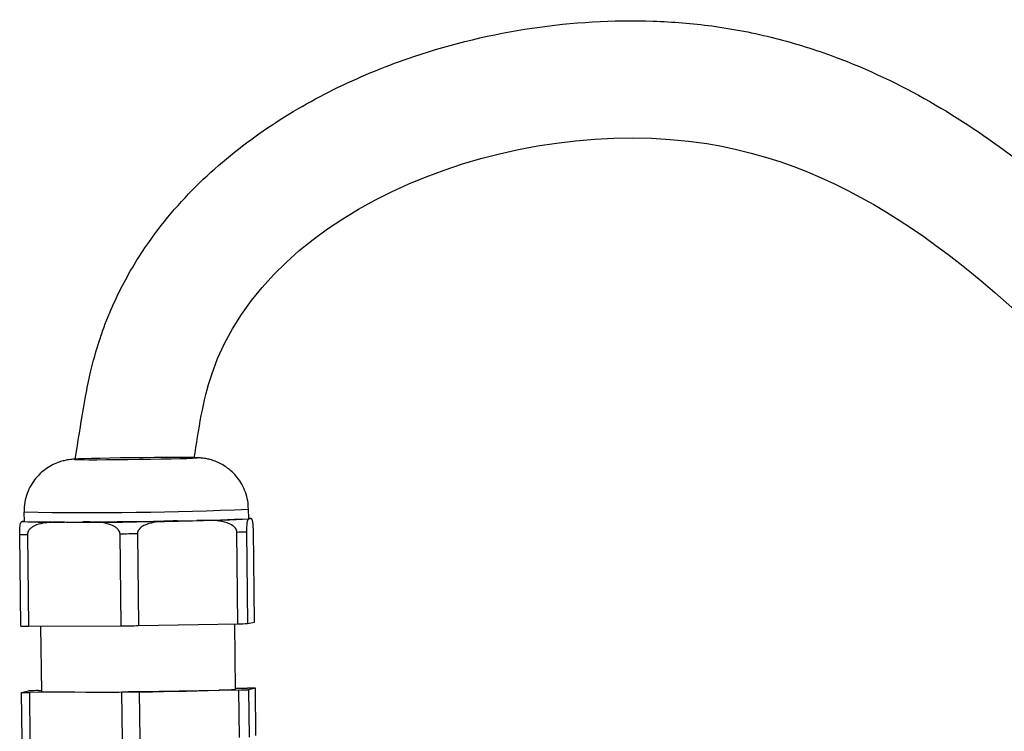
# Model space of a CAD drawing. Extents: x 1823 to 3301, y -1579 to 136.
# Drawn here: x 2448 to 2552, y -267 to -192 of the extents above; entities that cross this region are included whole.
import ezdxf

# ---------------------------------------------------------------- set-up
doc = ezdxf.new("R2010")
doc.units = 0
doc.layers.get('0').update_dxf_attribs({"linetype": 'CONTINUOUS'})
doc.layers.get('DEFPOINTS').update_dxf_attribs({"linetype": 'CONTINUOUS'})
doc.layers.add('AM_5', color=3, linetype='CONTINUOUS', lineweight=25)
doc.styles.get("Standard").update_dxf_attribs({"font": 'arial_0.ttf'})
doc.dimstyles.new('1$0', dxfattribs={"dimscale": 12, "dimtxt": 2.5, "dimasz": 2.5, "dimexe": 1.25, "dimexo": 0.625, "dimtad": 1, "dimtih": 1, "dimtoh": 1, "dimdec": 0, "dimzin": 0, "dimdsep": 46, "dimlunit": 6, "dimtxsty": 'Standard', "dimcen": 2.5, "dimclrd": 5, "dimclre": 5, "dimclrt": 2, "dimadec": 0, "dimazin": 0, "dimtfac": 1, "dimtdec": 0, "dimtmove": 0, "dimatfit": 3, "dimfxl": 0, "dimtolj": 1, "dimtzin": 0, "dimarcsym": 0})

# ---------------------------------------------------------------- blocks, each defined once
blk = doc.blocks.new('*D28')
at = {"layer": 'AM_5', "color": 5, "lineweight": -2}
for p, q in [((3032.3, -250.5), (3032.3, -294.51)), ((3032.3, -362.64), (3032.3, -318.63))]:
    blk.add_line(p, q, dxfattribs=at)
at = {"layer": 'AM_5', "color": 5}
for points in [[(3030.22, -250.5), (3034.39, -250.5), (3032.3, -238)], [(3030.22, -362.64), (3034.39, -362.64), (3032.3, -375.14)]]:
    blk.add_solid(points, dxfattribs=at)
at = {"layer": 'DEFPOINTS', "color": 0}
for p in [(2460.63, -238), (3032.3, -238), (2969.72, -375.14)]:
    blk.add_point(p, dxfattribs=at)
at = {"layer": 'AM_5', "color": 2, "insert": (3032.3, -306.57), "char_height": 17.5, "attachment_point": 5}
blk.add_mtext('\\A1;179', dxfattribs=at)

msp = doc.modelspace()

# ---------------------------------------------------------------- linework, layer by layer
at = {"color": 0, "linetype": 'Continuous'}
for p, q in [((2448.63, -243.73), (2448.65, -244.73)), ((2472.36, -244.43), (2472.34, -243.43)), ((2448.6, -244.7), (2448.45, -244.73)), ((2448.45, -244.73), (2448.47, -244.74)), ((2448.65, -244.7), (2448.6, -244.7)), ((2452.9, -244.79), (2454.84, -244.78)), ((2464.8, -244.67), (2466.89, -244.63)), ((2472.4, -244.46), (2472.55, -244.43)), ((2472.61, -244.42), (2472.53, -244.41)), ((2448.3, -255.79), (2448.18, -246.09)), ((2449, -246.1), (2449.12, -255.8)), ((2458.89, -255.76), (2458.77, -246.06)), ((2460.61, -246.04), (2460.73, -255.74)), ((2471.23, -255.55), (2471.11, -245.85)), ((2472.13, -245.82), (2472.25, -255.52)), ((2472.98, -255.36), (2472.86, -245.66)), ((2449.12, -255.8), (2458.89, -255.76)), ((2450.39, -255.8), (2450.47, -262.7)), ((2460.73, -255.74), (2471.23, -255.55)), ((2470.97, -262.45), (2470.89, -255.55)), ((2472.25, -255.52), (2472.98, -255.36)), ((2448.38, -262.79), (2449.11, -262.64)), ((2448.44, -267.79), (2448.38, -262.79)), ((2458.97, -262.76), (2449.2, -262.8)), ((2449.2, -262.8), (2449.26, -267.8)), ((2450.13, -262.61), (2450.47, -262.6)), ((2459.04, -267.76), (2458.97, -262.76)), ((2471.32, -262.55), (2460.81, -262.74)), ((2460.81, -262.74), (2460.87, -267.74)), ((2470.97, -262.36), (2472.25, -262.35)), ((2471.38, -267.55), (2471.32, -262.55)), ((2473.07, -262.36), (2472.33, -262.52)), ((2472.33, -262.52), (2472.4, -267.51)), ((2473.13, -267.36), (2473.07, -262.36))]:
    msp.add_line(p, q, dxfattribs=at)
at = {"color": 0, "linetype": 'Continuous', "flags": 128}
for points in [[(2465.84, -238.06), (2466.41, -238.04), (2466.77, -238.02), (2466.92, -238), (2466.84, -237.99), (2466.55, -237.98), (2466.05, -237.97), (2465.36, -237.97), (2464.5, -237.97), (2463.5, -237.97), (2462.4, -237.98), (2461.23, -237.99), (2460.03, -238.01), (2458.84, -238.02), (2457.71, -238.04), (2456.67, -238.06), (2455.76, -238.08), (2455.01, -238.1), (2454.44, -238.12), (2454.07, -238.14), (2453.93, -238.16), (2454, -238.17), (2454.29, -238.18), (2454.79, -238.19), (2455.48, -238.2), (2456.34, -238.2), (2457.34, -238.19), (2458.45, -238.18), (2459.62, -238.17), (2460.82, -238.16), (2462, -238.14), (2463.13, -238.12), (2464.17, -238.1), (2465.08, -238.08), (2465.84, -238.06)], [(2454.84, -244.78), (2456, -244.77), (2457.22, -244.76), (2458.47, -244.75), (2459.75, -244.74), (2461.04, -244.72), (2462.32, -244.7), (2463.58, -244.69), (2464.8, -244.67)], [(2472.55, -244.43), (2472.44, -244.41), (2472.42, -244.41)], [(2460.61, -246.04), (2460.38, -246.05), (2460.15, -246.05), (2459.92, -246.05), (2459.69, -246.05), (2459.46, -246.06), (2459.23, -246.06), (2459, -246.06), (2458.77, -246.06)], [(2458.89, -255.76), (2459.12, -255.76), (2459.35, -255.76), (2459.58, -255.76), (2459.81, -255.75), (2460.04, -255.75), (2460.27, -255.75), (2460.5, -255.74), (2460.73, -255.74)], [(2460.81, -262.74), (2460.58, -262.74), (2460.35, -262.75), (2460.12, -262.75), (2459.89, -262.75), (2459.66, -262.75), (2459.43, -262.76), (2459.2, -262.76), (2458.97, -262.76)]]:
    msp.add_lwpolyline(points, dxfattribs=at)
at = {"color": 0, "linetype": 'Continuous'}
for centre, radius, start, end in [((2455.82, 134.91), 378.7, 268.913, 272.5013), ((2451.55, -169.66), 75.14, 267.653, 271.0263), ((2455.83, 133.89), 378.69, 268.913, 272.5013), ((2465.23, -101.87), 142.77, 270.6638, 272.8802), ((2449.77, -151.2), 94.91, 269.0368, 269.5318), ((2465.97, -63.35), 182.57, 271.6121, 271.9319), ((2449.89, -160.9), 94.91, 269.0368, 269.5318), ((2466.09, -73.05), 182.57, 271.6121, 271.9319), ((2449.98, -167.9), 94.91, 269.0368, 269.5318), ((2455.27, -445.1), 182.57, 91.6121, 91.9319), ((2456.57, 120.06), 382.82, 269.0876, 271.9), ((2469.39, -248.9), 13.64, 269.4517, 276.6467), ((2466.18, -80.05), 182.57, 271.6121, 271.9319), ((2471.47, -357.26), 94.91, 89.0368, 89.5318)]:
    msp.add_arc(centre, radius, start, end, dxfattribs=at)
msp.add_open_spline([(2454.04, -238.16), (2454.44, -235.72), (2454.51, -235.24), (2454.74, -233.74), (2454.92, -232.66), (2455.29, -230.7), (2455.46, -229.84), (2455.93, -227.84), (2456.25, -226.68), (2456.79, -225.02), (2456.95, -224.55), (2457.29, -223.64), (2457.47, -223.18), (2458.03, -221.84), (2458.44, -220.96), (2459.74, -218.4), (2460.72, -216.77), (2463.52, -212.79), (2465.46, -210.58), (2469.68, -206.56), (2471.95, -204.76), (2476.73, -201.53), (2479.23, -200.1), (2484.41, -197.59), (2487.08, -196.51), (2493.87, -194.22), (2498.06, -193.22), (2506.54, -191.96), (2510.82, -191.7), (2517.15, -191.92), (2519.22, -192.09), (2522.4, -192.51), (2523.54, -192.7), (2525.76, -193.13), (2526.86, -193.38), (2530.11, -194.2), (2532.21, -194.86), (2537.79, -196.94), (2541.14, -198.55), (2547.44, -202.15), (2550.4, -204.15), (2556.02, -208.37), (2558.67, -210.59), (2563.74, -215.14), (2566.16, -217.47), (2571.72, -223), (2574.77, -226.2), (2580.67, -232.3), (2583.51, -235.2), (2588.58, -240), (2590.84, -241.98), (2595.21, -245.4), (2597.32, -246.83), (2600.09, -248.36), (2600.82, -248.73), (2602.13, -249.33), (2602.71, -249.57), (2603.68, -249.94), (2604.08, -250.08), (2604.9, -250.34), (2605.32, -250.46), (2606.61, -250.8), (2607.51, -251), (2610.23, -251.47), (2612.17, -251.67), (2616.39, -251.88), (2618.66, -251.88), (2623.5, -251.76), (2626.06, -251.64), (2631.45, -251.37), (2634.28, -251.21), (2641.6, -250.94), (2646.24, -250.86), (2655.97, -251.34), (2661.07, -251.89), (2667.34, -253.2), (2668.36, -253.43), (2670.44, -253.95), (2671.5, -254.23), (2674.23, -255.05), (2675.93, -255.64), (2679.33, -257.04), (2681.05, -257.87), (2684, -259.63), (2685.23, -260.48), (2687.64, -262.47), (2688.82, -263.62), (2690.74, -265.97), (2691.52, -267.1), (2692.52, -268.93), (2692.83, -269.56), (2693.29, -270.63), (2693.46, -271.07), (2693.75, -271.91), (2693.88, -272.31), (2694.1, -273.09), (2694.2, -273.47), (2694.46, -274.61), (2694.59, -275.34), (2694.85, -277.37), (2694.91, -278.59), (2694.91, -280.86), (2694.85, -281.91), (2694.69, -283.88), (2694.58, -284.79), (2694.48, -285.64), (2694.48, -285.65), (2694.48, -285.66)], degree=3, knots=[0.04622, 0.04622, 0.04622, 0.04622, 1.418321, 1.418321, 4.254963, 4.254963, 6.307644, 6.307644, 8.889235, 8.889235, 9.886568, 9.886568, 10.883901, 10.883901, 12.878566, 12.878566, 16.867896, 16.867896, 23.200963, 23.200963, 29.53403, 29.53403, 35.867096, 35.867096, 42.200163, 42.200163, 51.639709, 51.639709, 61.079254, 61.079254, 65.677309, 65.677309, 68.221145, 68.221145, 70.764981, 70.764981, 75.852654, 75.852654, 84.706455, 84.706455, 93.560257, 93.560257, 102.414058, 102.414058, 111.26786, 111.26786, 123.483899, 123.483899, 135.699938, 135.699938, 145.970678, 145.970678, 156.241419, 156.241419, 160.024312, 160.024312, 163.102111, 163.102111, 165.263384, 165.263384, 167.424657, 167.424657, 171.747204, 171.747204, 179.872478, 179.872478, 187.997753, 187.997753, 196.123028, 196.123028, 204.248302, 204.248302, 216.303199, 216.303199, 228.358097, 228.358097, 230.685499, 230.685499, 233.0129, 233.0129, 236.650501, 236.650501, 240.288102, 240.288102, 242.92265, 242.92265, 245.557198, 245.557198, 247.558025, 247.558025, 248.52807, 248.52807, 249.174426, 249.174426, 249.741556, 249.741556, 250.308685, 250.308685, 251.442944, 251.442944, 253.55573, 253.55573, 255.668516, 255.668516, 257.781302, 257.781302, 257.800364, 257.800364, 257.800364, 257.800364])
msp.add_spline([(2466.62, -238.04), (2468.46, -229.18), (2520.73, -204.8), (2599.71, -261.67), (2664.89, -265.35), (2681.97, -275.75), (2681.98, -285.66)], degree=3)
for points, knots in [([(2454.63, -238.12), (2454.47, -238.12), (2454.2, -238.13), (2453.93, -238.15), (2453.69, -238.17), (2453.41, -238.2), (2453.05, -238.26), (2452.6, -238.37), (2452.01, -238.57), (2451.33, -238.9), (2450.64, -239.38), (2450.01, -239.98), (2449.47, -240.7), (2449.03, -241.54), (2448.75, -242.45), (2448.62, -243.2), (2448.65, -243.62), (2448.65, -243.73)], [0, 0, 0, 0, 0.098242, 0.161004, 0.206679, 0.246043, 0.280185, 0.323909, 0.380075, 0.456166, 0.536049, 0.615526, 0.700968, 0.789432, 0.879568, 0.970551, 1, 1, 1, 1]), ([(2472.33, -243.43), (2472.32, -243.14), (2472.29, -242.52), (2472.04, -241.63), (2471.67, -240.8), (2471.18, -240.08), (2470.63, -239.49), (2470.04, -239), (2469.44, -238.64), (2468.85, -238.37), (2468.32, -238.19), (2467.86, -238.09), (2467.51, -238.04), (2467.25, -238.01), (2467.03, -238), (2466.91, -237.99), (2466.82, -237.99), (2466.81, -237.99)], [0, 0, 0, 0, 0.093802, 0.198202, 0.296387, 0.389059, 0.476454, 0.558495, 0.634833, 0.704777, 0.766987, 0.818678, 0.858643, 0.894352, 0.933614, 0.989917, 1, 1, 1, 1]), ([(2448.18, -246.09), (2448.18, -246.03), (2448.18, -245.87), (2448.18, -245.62), (2448.2, -245.32), (2448.24, -245.01), (2448.31, -244.82), (2448.38, -244.75), (2448.43, -244.74), (2448.45, -244.73)], [0, 0, 0, 0, 0.039818, 0.088303, 0.163284, 0.307152, 0.53996, 0.774048, 1, 1, 1, 1]), ([(2452.9, -244.79), (2452.5, -244.79), (2451.81, -244.8), (2450.83, -244.87), (2450.05, -245.04), (2449.49, -245.3), (2449.19, -245.57), (2449.05, -245.8), (2449, -245.98), (2449, -246.08), (2449, -246.1)], [0, 0, 0, 0, 0.276685, 0.478391, 0.682419, 0.823627, 0.889272, 0.944832, 0.984831, 1, 1, 1, 1]), ([(2458.77, -246.06), (2458.76, -246), (2458.75, -245.84), (2458.61, -245.6), (2458.31, -245.3), (2457.7, -245), (2456.82, -244.82), (2455.82, -244.78), (2455.16, -244.78), (2454.84, -244.78)], [0, 0, 0, 0, 0.039818, 0.088303, 0.163284, 0.307152, 0.53996, 0.774048, 1, 1, 1, 1]), ([(2464.8, -244.67), (2464.26, -244.68), (2463.42, -244.69), (2462.27, -244.83), (2461.54, -245.03), (2461.01, -245.32), (2460.75, -245.58), (2460.62, -245.84), (2460.61, -245.98), (2460.61, -246.04)], [0, 0, 0, 0, 0.346932, 0.543774, 0.744248, 0.831324, 0.919208, 0.962163, 1, 1, 1, 1]), ([(2471.11, -245.85), (2471.1, -245.78), (2471.08, -245.63), (2470.94, -245.38), (2470.62, -245.09), (2469.96, -244.8), (2469.02, -244.64), (2467.95, -244.61), (2467.24, -244.62), (2466.89, -244.63)], [0, 0, 0, 0, 0.039818, 0.088303, 0.163284, 0.307152, 0.53996, 0.774048, 1, 1, 1, 1]), ([(2472.4, -244.46), (2472.37, -244.47), (2472.31, -244.48), (2472.23, -244.6), (2472.18, -244.81), (2472.15, -245.1), (2472.13, -245.35), (2472.13, -245.61), (2472.13, -245.75), (2472.13, -245.82)], [0, 0, 0, 0, 0.3468846, 0.5462337, 0.7442828, 0.8313473, 0.9192191, 0.9621681, 1, 1, 1, 1]), ([(2472.86, -245.66), (2472.86, -245.63), (2472.86, -245.56), (2472.85, -245.45), (2472.85, -245.35), (2472.84, -245.23), (2472.83, -245.1), (2472.82, -244.95), (2472.8, -244.81), (2472.77, -244.66), (2472.74, -244.55), (2472.7, -244.47), (2472.66, -244.43), (2472.62, -244.42), (2472.59, -244.42), (2472.56, -244.42), (2472.55, -244.43)], [0, 0, 0, 0, 0.019652, 0.039927, 0.063879, 0.088521, 0.125594, 0.163637, 0.234841, 0.307705, 0.422406, 0.538358, 0.65621, 0.774289, 0.887134, 1, 1, 1, 1])]:
    msp.add_open_spline(points, degree=3, knots=knots, dxfattribs=at)

# ---------------------------------------------------------------- dimensions: what is measured, and where the dimension line sits
at = {"layer": 'AM_5'}
dim = msp.add_linear_dim(base=(3032.3, -238), p1=(2969.72, -375.14), p2=(2460.63, -238), angle=90, text='179', dimstyle='1$0', override={"dimscale": 5, "dimtxt": 3.5, "dimse1": 1, "dimse2": 1}, dxfattribs=at)
dim.commit()
dim.dimension.update_dxf_attribs({"geometry": '*D28', "text_midpoint": (3032.3, -306.57), "dimtype": 160})

doc.saveas('drawing.dxf')
